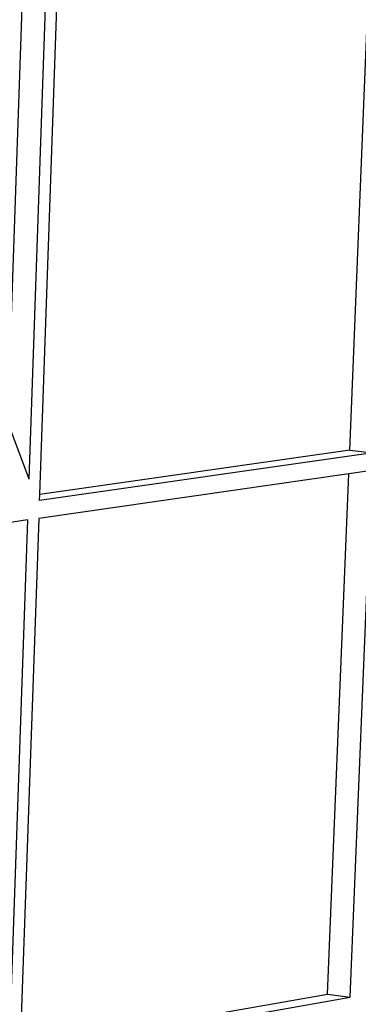
# Model space of a CAD drawing. Units: millimetres. Extents: x -386 to 693, y -1278 to 1276.
# Drawn here: x 453 to 534, y 806 to 1041 of the extents above; entities that cross this region are included whole.
import ezdxf

# ---------------------------------------------------------------- set-up
doc = ezdxf.new("R2010")
doc.units = ezdxf.units.MM

msp = doc.modelspace()

# ---------------------------------------------------------------- linework, layer by layer
for p, q in [((531.5, 938.21), (544.21, 1248.76)), ((449.84, 944.92), (460.16, 1243.31)), ((454.9, 931.31), (465.84, 1243.68)), ((457.46, 927.66), (468.6, 1243.86)), ((454.9, 931.31), (449.84, 944.92)), ((536.99, 937.59), (457.41, 926.22)), ((531.5, 938.21), (457.46, 927.66)), ((531.5, 938.21), (536.99, 937.59)), ((531.27, 932.57), (457.25, 921.91)), ((526.18, 808.19), (531.27, 932.57)), ((536.81, 933.36), (531.27, 932.57)), ((531.61, 807.44), (536.81, 933.36)), ((457.41, 926.22), (457.46, 927.66)), ((454.55, 921.53), (449, 920.73)), ((454.55, 921.53), (450.06, 793.14)), ((457.25, 921.91), (452.79, 795.36)), ((452.73, 793.61), (531.61, 807.44)), ((452.79, 795.36), (526.18, 808.19)), ((526.18, 808.19), (531.61, 807.44))]:
    msp.add_line(p, q)

doc.saveas('drawing.dxf')
